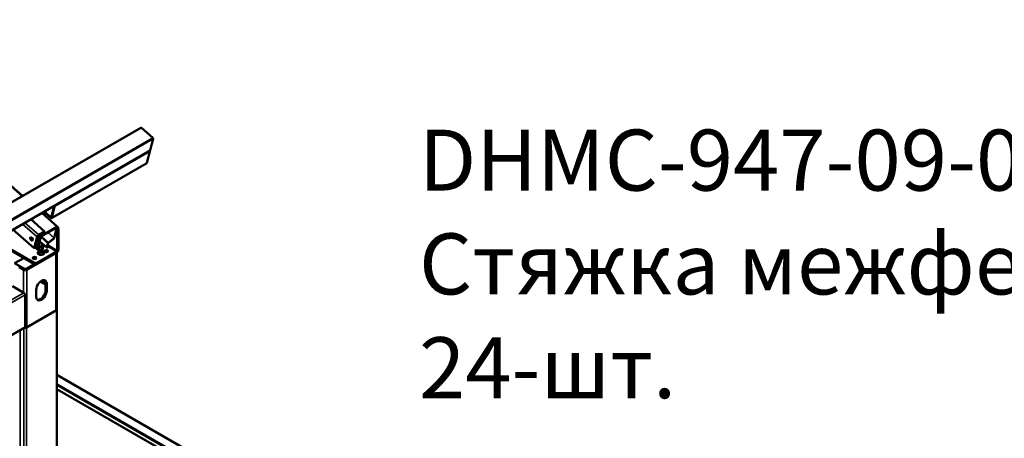
# Model space of a CAD drawing. Units: millimetres. Extents: x 0 to 42050, y 0 to 29700.
# Drawn here: x 21558 to 25581, y 12967 to 14679 of the extents above; entities that cross this region are included whole.
import ezdxf
from ezdxf.enums import TextEntityAlignment as Align

# ---------------------------------------------------------------- set-up
doc = ezdxf.new("R2010")
doc.units = ezdxf.units.MM
doc.header["$LTSCALE"] = 50
for name, color, linetype, lineweight in [('Видимые тонкие (ГОСТ)', 7, 'Continuous', 35), ('Видимый контур (ГОСТ)', 7, 'Continuous', 50), ('Обозначение (ГОСТ)', 7, 'Continuous', 25)]:
    doc.layers.add(name, color=color, linetype=linetype, lineweight=lineweight)
doc.styles.add('Стиль текста145', font='GOST Common Italic.ttf')

# ---------------------------------------------------------------- blocks, each defined once
blk = doc.blocks.new('Текст на выноске_9')
at = {"layer": 'Обозначение (ГОСТ)', "style": 'Стиль текста145'}
for s, height, p in [('DHMC-947-09-00-00СБ ', 1.42623, (-28.512, 5.352)), ('Стяжка межфермная L=2234мм', 1.42623, (-28.512, 2.926)), ('24-шт.', 1.4262, (-28.512, 0.5))]:
    blk.add_text(s, height=height, dxfattribs=at).set_placement(p, align=Align.BOTTOM_LEFT)

msp = doc.modelspace()

# ---------------------------------------------------------------- linework, layer by layer
at = {"layer": 'Видимые тонкие (ГОСТ)'}
for p, q in [((21567.484, 13957.193), (20748.929, 14678.141)), ((22055.167, 14236.61), (19635.094, 12839.381)), ((22101.33, 14195.952), (19681.257, 12798.722)), ((22103.221, 14191.121), (19683.148, 12793.891)), ((22091.091, 14144.82), (19671.018, 12747.59)), ((21700.834, 13915.139), (22089.743, 14139.675)), ((21688.705, 13868.838), (22077.614, 14093.374)), ((21710.25, 13831.451), (21646.538, 13887.566)), ((21629.331, 13790.652), (21569.678, 13843.192)), ((21579.324, 13848.761), (21635.983, 13798.858)), ((21685.916, 13870.239), (21687.155, 13870.955)), ((21635.983, 13798.858), (21635.309, 13796.286)), ((21645.727, 13794.199), (21640.17, 13799.093)), ((21698.453, 13785.698), (21672.993, 13808.122)), ((21699.332, 13786.91), (21674.355, 13808.908)), ((21710.348, 13828.961), (21709.859, 13829.392)), ((21631.983, 13792.183), (21629.331, 13790.652)), ((21641.847, 13789.412), (21634.595, 13795.799)), ((21653.406, 13755.131), (21638.241, 13768.488)), ((21644.21, 13768.14), (21638.946, 13771.179)), ((21668.52, 13748.048), (21639.567, 13773.549)), ((21672.639, 13763.77), (21643.686, 13789.271)), ((21675.716, 13768.012), (21647.13, 13793.19)), ((21672.921, 13757.687), (21711.555, 13735.382)), ((21630.831, 13747.361), (21622.226, 13754.939)), ((21633.485, 13748.189), (21633.029, 13748.59)), ((21647.525, 13735.198), (21634.613, 13746.57)), ((21648.633, 13736.566), (21636.52, 13747.234)), ((21652.752, 13752.288), (21652.262, 13752.72)), ((21671.389, 13748.976), (21670.78, 13749.513)), ((21708.903, 13730.789), (21675.972, 13749.803)), ((21706.252, 13724.155), (21706.252, 13489.413)), ((21708.903, 13725.686), (21708.903, 13730.789)), ((21711.555, 13735.382), (21715.974, 13737.934)), ((21573.669, 13655.774), (21578.089, 13658.325)), ((21573.669, 13655.774), (21573.669, 13562.897)), ((21587.811, 13655.774), (21583.392, 13658.325)), ((21587.811, 13655.774), (21587.811, 13421.031)), ((21663.825, 13601.681), (21668.245, 13599.129)), ((19853.025, 12568.463), (21574.553, 13562.387)), ((21663.825, 13573.104), (21668.245, 13570.552)), ((19858.051, 12559.117), (21579.856, 13553.201)), ((21708.019, 10519.406), (21708.019, 13490.433)), ((19858.051, 12428.477), (21579.856, 13422.562)), ((21559.527, 10458.169), (21559.527, 13408.288)), ((21575.437, 10448.984), (21575.437, 13417.474)), ((21586.044, 10448.984), (21586.044, 13420.01)), ((23163.674, 12385.67), (21710.216, 13224.824)), ((23133.622, 12368.319), (21710.216, 13190.123)), ((23130.971, 12363.727), (21710.216, 13183.999)), ((23122.902, 12354.096), (21710.216, 13169.711))]:
    msp.add_line(p, q, dxfattribs=at)
at = {"layer": 'Видимый контур (ГОСТ)'}
for p, q in [((20750.394, 14678.987), (21568.95, 13958.039)), ((22052.618, 14237.286), (19632.545, 12840.056)), ((22101.33, 14195.952), (22055.167, 14236.61)), ((22091.091, 14144.82), (22103.221, 14191.121)), ((22090.401, 14143.831), (19670.328, 12746.601)), ((22089.743, 14139.675), (22077.614, 14093.374)), ((21688.015, 13867.849), (22076.924, 14092.386)), ((21569.336, 13958.262), (21522.746, 13999.297)), ((21648.003, 13888.412), (21712.356, 13831.733)), ((21711.7, 13832.874), (21648.389, 13888.635)), ((21685.466, 13868.524), (21656.993, 13893.603)), ((21685.916, 13870.239), (21658.44, 13894.438)), ((21699.125, 13916.645), (21686.995, 13870.344)), ((21700.834, 13915.139), (21688.705, 13868.838)), ((21603.189, 13862.539), (21659.847, 13812.637)), ((21617.202, 13744.351), (21530.597, 13820.628)), ((21659.174, 13810.064), (21635.309, 13796.286)), ((21659.847, 13812.637), (21635.983, 13798.858)), ((21645.165, 13792.055), (21709.689, 13829.308)), ((21710.25, 13831.451), (21645.727, 13794.199)), ((21659.174, 13810.064), (21659.847, 13812.637)), ((21710.348, 13828.961), (21699.332, 13786.91)), ((21709.742, 13825.216), (21711.555, 13821.455)), ((21711.7, 13832.874), (21711.314, 13832.651)), ((21711.51, 13826.237), (21712.558, 13830.236)), ((21711.555, 13821.455), (21715.974, 13824.006)), ((21711.555, 13735.382), (21711.555, 13821.455)), ((21712.172, 13831.895), (21711.7, 13832.874)), ((21715.974, 13824.006), (21712.656, 13830.891)), ((21715.974, 13737.934), (21715.974, 13824.006)), ((21472.906, 13768.042), (21618.747, 13683.841)), ((21472.906, 13762.939), (21618.747, 13678.738)), ((21629.331, 13790.652), (21617.202, 13744.351)), ((21631.983, 13792.183), (21619.854, 13745.882)), ((21641.847, 13789.412), (21630.831, 13747.361)), ((21633.04, 13748.637), (21644.057, 13790.687)), ((21638.48, 13769.399), (21654.76, 13755.061)), ((21639.286, 13772.477), (21668.722, 13746.551)), ((21672.639, 13763.77), (21668.52, 13748.048)), ((21670.73, 13749.324), (21674.849, 13765.046)), ((21698.453, 13785.698), (21675.716, 13768.012)), ((21675.728, 13766.258), (21698.464, 13783.944)), ((21706.252, 13724.155), (21587.811, 13655.774)), ((21617.202, 13744.351), (21619.854, 13745.882)), ((21641.218, 13729.737), (21620.422, 13748.053)), ((21641.779, 13731.881), (21620.984, 13750.197)), ((21621.946, 13753.868), (21631.033, 13745.864)), ((21627.586, 13683.841), (21708.903, 13730.789)), ((21627.586, 13678.738), (21708.903, 13725.686)), ((21632.386, 13745.794), (21652.308, 13752.736)), ((21653.406, 13755.131), (21633.485, 13748.189)), ((21639.077, 13717.576), (21639.077, 13726.652)), ((21641.218, 13729.737), (21646.963, 13733.054)), ((21641.779, 13731.881), (21641.218, 13729.737)), ((21647.525, 13735.198), (21641.779, 13731.881)), ((21652.752, 13752.288), (21648.633, 13736.566)), ((21650.843, 13737.842), (21654.962, 13753.564)), ((21670.828, 13746.833), (21676.573, 13750.15)), ((21677.135, 13752.293), (21671.389, 13748.976)), ((21677.135, 13752.293), (21672.563, 13756.32)), ((21676.573, 13750.15), (21677.135, 13752.293)), ((21709.181, 13725.853), (21709.181, 13493.495)), ((21574.553, 13704.253), (21537.43, 13682.82)), ((21537.43, 13682.82), (21577.205, 13659.856)), ((21583.392, 13658.325), (21618.747, 13678.738)), ((21586.044, 13659.856), (21618.747, 13678.738)), ((21617.259, 13703.394), (21613.444, 13701.191)), ((21627.586, 13683.841), (21618.747, 13683.841)), ((21618.747, 13683.841), (21618.747, 13678.738)), ((21618.747, 13678.738), (21627.586, 13678.738)), ((21627.586, 13678.738), (21627.586, 13683.841)), ((21558.643, 13669.552), (21554.224, 13667.001)), ((21573.669, 13655.774), (21554.224, 13667.001)), ((21558.643, 13669.552), (21578.089, 13658.325)), ((21586.044, 13659.856), (21577.205, 13659.856)), ((21577.205, 13658.836), (21577.205, 13659.856)), ((21642.27, 13608.002), (21663.825, 13595.557)), ((21663.825, 13573.104), (21663.825, 13601.681)), ((21668.245, 13599.129), (21668.245, 13570.552)), ((21574.553, 13562.387), (21528.301, 13589.091)), ((21625.818, 13546.057), (21625.818, 13574.635)), ((21579.856, 13422.562), (21579.856, 13553.201)), ((21586.044, 13420.01), (21708.019, 13490.433)), ((21706.252, 13489.413), (21587.811, 13421.031)), ((21710.216, 10522.468), (21710.216, 13493.495)), ((19856.498, 12425.044), (21578.303, 13419.129)), ((21710.216, 13226.093), (23165.549, 12385.856)), ((21710.216, 13168.442), (23121.804, 12353.462))]:
    msp.add_line(p, q, dxfattribs=at)
for centre, major_axis, ratio, start_param, end_param in [((22054.493, 14234.038), (-1.875, 3.248), 0.57735027, 5.24083758, 6.28318531), ((22100.656, 14193.38), (-1.875, 3.248), 0.57735027, 3.67004125, 5.24083758), ((22087.179, 14141.934), (1.875, -3.248), 0.57735027, 0.5284486, 1.57918477), ((22088.526, 14147.079), (1.875, -3.248), 0.57735027, 0, 0.5284486), ((22075.049, 14095.633), (1.875, -3.248), 0.57735027, 0, 0.5284486), ((21698.27, 13917.398), (1.875, -3.248), 0.57735027, 0.5284486, 1.57918477), ((21698.27, 13917.398), (0.625, -1.083), 0.57735027, 0.5284486, 1.59596401), ((21686.14, 13871.097), (1.875, -3.248), 0.57735027, 5.24083758, 6.8116339), ((21686.14, 13871.097), (0.625, -1.083), 0.57735027, 5.24083758, 6.8116339), ((21634.635, 13793.714), (-4.957, -5.628), 0.41167282, 4.02628996, 5.59708628), ((21709.464, 13828.45), (0.826, 0.938), 0.41167282, 5.59708628, 7.16788261), ((21709.464, 13828.45), (2.892, 3.283), 0.41167282, 5.59708628, 7.16788261), ((21608.821, 13784.091), (-3.75, 6.495), 0.57735027, 0.36136712, 2.78022553), ((21613.24, 13786.642), (3.75, -6.495), 0.57735027, 4.37255207, 5.05222589), ((21634.635, 13793.714), (-2.479, -2.814), 0.41167282, 4.02628996, 5.59708628), ((21644.94, 13791.198), (-2.892, -3.283), 0.41167282, 4.02628996, 5.59708628), ((21644.94, 13791.198), (0.826, 0.938), 0.41167282, 0.8846973, 2.45549363), ((21675.733, 13765.556), (-2.892, -3.283), 0.41167282, 4.28031738, 5.59708628), ((21675.733, 13765.556), (0.826, 0.938), 0.41167282, 1.13872472, 2.45549363), ((21698.448, 13786.4), (-0.826, -0.938), 0.41167282, 1.13872472, 2.45549363), ((21698.448, 13786.4), (2.892, 3.283), 0.41167282, 4.28031738, 4.469201), ((21645.264, 13724.666), (13.75, 0), 0.57735027, 2.0466948, 7.78915), ((21633.924, 13749.147), (-2.892, -3.283), 0.41167282, 5.59708628, 6.91385519), ((21645.264, 13719.563), (13.75, 0), 0.57735027, 0.32722041, 2.81437224), ((21633.924, 13749.147), (-0.826, -0.938), 0.41167282, 5.59708628, 6.91385519), ((21647.749, 13736.055), (2.892, 3.283), 0.41167282, 4.02628996, 5.59708628), ((21647.749, 13736.055), (-0.826, -0.938), 0.41167282, 0.8846973, 2.45549363), ((21651.868, 13751.778), (0.826, 0.938), 0.41167282, 5.59708628, 6.91385519), ((21651.868, 13751.778), (2.892, 3.283), 0.41167282, 5.59708628, 6.91385519), ((21666.982, 13726.999), (-7.5, 0), 0.57735027, 3.7717299, 5.65304806), ((21671.614, 13749.834), (-2.892, -3.283), 0.41167282, 5.59708628, 7.16788261), ((21671.614, 13749.834), (-0.826, -0.938), 0.41167282, 5.59708628, 7.16788261), ((21708.903, 13733.851), (5, 8.66), 0.57735027, 3.92699082, 5.49778714), ((21708.903, 13733.851), (1.875, 3.248), 0.57735027, 3.92699082, 5.49778714), ((21618.747, 13699.15), (-7.5, 0), 0.57735027, 3.7717299, 5.65304806), ((21580.74, 13659.856), (-10, 0), 0.57735027, 0.78539816, 2.35619449), ((21580.74, 13659.856), (3.75, 0), 0.57735027, 3.92699082, 5.49778714), ((21647.031, 13586.882), (15, 25.981), 0.57735027, 5.49778714, 8.6393798), ((21642.612, 13632.3), (15, -25.981), 0.57735027, 5.48174543, 6.6333614), ((21647.031, 13634.851), (15, -25.981), 0.57735027, 5.45771529, 6.1353333), ((21642.612, 13589.434), (15, 25.981), 0.57735027, 5.49778714, 6.1353333), ((21574.553, 13556.263), (3.75, -6.495), 0.57735027, 0.78539816, 2.35619449), ((21647.031, 13558.305), (-15, -25.981), 0.57735027, 5.49778714, 8.6393798), ((21642.612, 13560.856), (-15, -25.981), 0.57735027, 0.147852, 2.35619449), ((21699.181, 13493.495), (10, 0), 0.57735027, 5.49778714, 6.28318531), ((21702.716, 13493.495), (7.5, 0), 0.57735027, 5.49778714, 6.81492003), ((21580.74, 13423.072), (7.5, 0), 0.57735027, 4.3540694, 5.49778714), ((21574.553, 13425.624), (3.75, -6.495), 0.57735027, 0, 0.78539816), ((21580.74, 13425.114), (-10, 0), 0.57735027, 1.37027169, 2.35619449)]:
    msp.add_ellipse(centre, major_axis=major_axis, ratio=ratio, start_param=start_param, end_param=end_param, dxfattribs=at)
for centre, major_axis in [((21606.169, 13782.56), (-3.75, 6.495)), ((21666.982, 13732.102), (7.5, 0)), ((21618.747, 13704.253), (7.5, 0))]:
    msp.add_ellipse(centre, major_axis=major_axis, ratio=0.57735027, dxfattribs=at)

# ---------------------------------------------------------------- block references
at = {"xscale": 174.9999970197678, "yscale": 174.9999970197678, "zscale": 174.9999970197678}
msp.add_blockref('Текст на выноске_9', (28178.985, 12965.243), dxfattribs=at)

doc.saveas('drawing.dxf')
